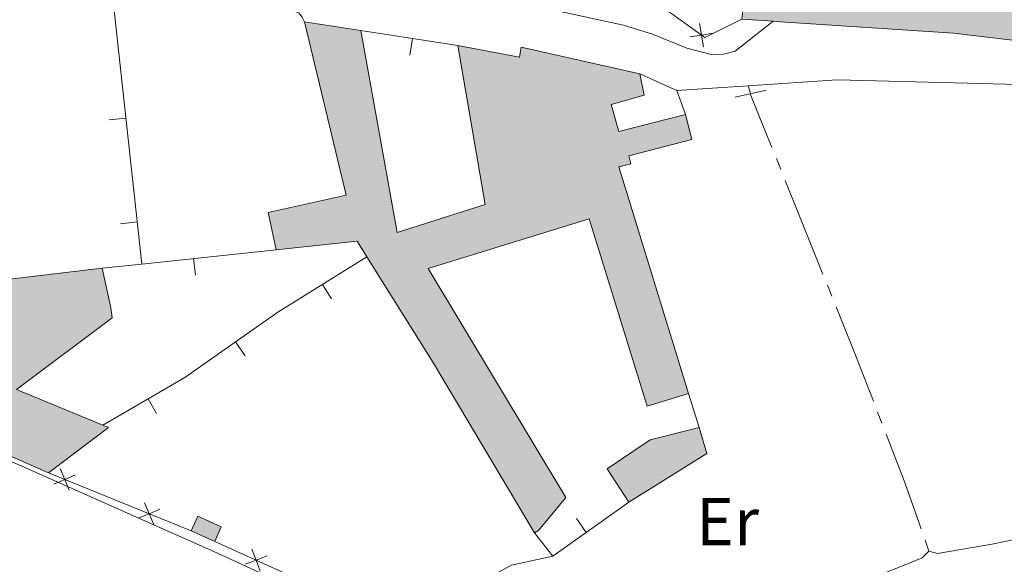
# Model space of a CAD drawing. Units: metres. Extents: x 625196 to 629704, y 648391 to 651440.
# Drawn here: x 628545 to 628691, y 649122 to 649203 of the extents above; entities that cross this region are included whole.
import ezdxf
from ezdxf.enums import TextEntityAlignment as Align

# ---------------------------------------------------------------- set-up
doc = ezdxf.new("R2010")
doc.units = ezdxf.units.M
doc.header["$MEASUREMENT"] = 0
doc.linetypes.add('DGN Style 2', pattern=[46.88027000000001, 28.128162, -18.75210800000001])
for name, color, linetype, lineweight in [('Carátula', 7, 'Continuous', 5), ('Edificios construcciones cerramientos', 7, 'Continuous', 5), ('Elementos auxiliares', 7, 'Continuous', 5), ('Entidades rústicas y varios', 7, 'Continuous', 5), ('Hidrografía', 7, 'Continuous', 5), ('Rellenos', 7, 'Continuous', 5), ('Viales y ferrocarril', 7, 'Continuous', 5)]:
    doc.layers.add(name, color=color, linetype=linetype, lineweight=lineweight)
doc.styles.add('Style-Arial Narrow', font='txt')

msp = doc.modelspace()

# ---------------------------------------------------------------- hatches: boundary and pattern name
at = {"layer": 'Rellenos', "linetype": 'Continuous', "lineweight": 15}
for color, points in [(31, [(628696.2760000001, 649199.037), (628683.024, 649200.6070000001), (628657.379, 649202.314), (628656.2760000001, 649202.3870000001), (628651.656, 649202.6950000001), (628654.4850000001, 649227.659), (628655.5179999999, 649227.574), (628684.895, 649225.1399999999), (628695.227, 649224.244), (628701.3319999999, 649225.997), (628740.2579999999, 649237.1740000001), (628744.3970000001, 649223.9610000001), (628698.675, 649210.288), (628694.5220000001, 649210.308), (628694.4990000001, 649205.6359999999), (628696.5530000001, 649205.625)]), (33, [(628548.831, 649135.426), (628515.6869999999, 649149.9809999999), (628524.3330000001, 649161.689), (628514.301, 649161.125), (628509.3589999999, 649152.5660000001), (628504.297, 649154.6329999999), (628513.9240000001, 649166.977), (628511.888, 649182.6270000001), (628497.422, 649179.4340000001), (628496.5160000001, 649184.554), (628500.209, 649185.2069999999), (628499.246, 649190.6470000001), (628502.632, 649191.246), (628502.159, 649193.9169999999), (628510.0719999999, 649195.318), (628508.4720000001, 649204.352), (628488.6570000001, 649201.925), (628495.202, 649163.51), (628488.804, 649161.2390000001), (628482.825, 649163.663), (628478.348, 649190.986), (628454.354, 649187.0560000001), (628452.433, 649199.014), (628438.9269999999, 649196.8700000001), (628437.301, 649193.395), (628447.1880000001, 649189.8400000001), (628443.3289999999, 649179.5290000001), (628429.6610000001, 649185.1100000001), (628438.0390000001, 649202.361), (628451.2390000001, 649205.4310000001), (628486.5279999999, 649211.3630000001), (628524.865, 649215.9299999999), (628524.935, 649215.325), (628537.226, 649215.2779999999), (628538.2450000001, 649208.3360000001), (628525.96, 649206.382), (628530.9650000001, 649162.733), (628556.7849999999, 649165.754), (628558.108, 649159.8800000001), (628558.297, 649158.4099999999), (628544.1329999999, 649147.801), (628556.9070000001, 649142.504), (628557.7720000001, 649142.145)]), (33, [(628620.919, 649126.5349999999), (628605.912, 649151.6799999999), (628596.064, 649167.479), (628594.621, 649169.7949999999), (628582.615, 649168.5120000001), (628581.402, 649174.0260000001), (628592.9850000001, 649176.602), (628586.814, 649202.2930000001), (628595.156, 649201.0220000001), (628600.538, 649171.081), (628613.587, 649175.21), (628609.52, 649198.784), (628618.6710000001, 649197.0719999999), (628618.9040000001, 649198.567), (628636.5020000001, 649194.605), (628637.158, 649191.442), (628632.274, 649190.058), (628633.398, 649186.021), (628643.26, 649188.588), (628644.2309999999, 649184.855), (628634.862, 649182.4180000001), (628635.163, 649181.2590000001), (628633.3740000001, 649180.794), (628643.75, 649147.1939999999), (628637.594, 649145.2930000001), (628629.0120000001, 649173.0800000001), (628605.128, 649165.703), (628625.5530000001, 649131.7609999999), (628621.5120000001, 649126.8559999999)]), (33, [(628634.8840000001, 649131.088), (628631.689, 649136.0190000001), (628638.03, 649140.291), (628645.307, 649142.1570000001), (628646.4199999999, 649138.284)])]:
    msp.add_hatch(color=color, dxfattribs=at).paths.add_polyline_path(points)
at = {"layer": 'Rellenos', "linetype": 'Continuous', "lineweight": 5}
msp.add_hatch(color=33, dxfattribs=at).paths.add_polyline_path([(628573.487, 649125.256), (628570.0190000001, 649126.817), (628570.9950000001, 649128.987), (628574.463, 649127.426)])

# ---------------------------------------------------------------- linework, layer by layer
at = {"layer": 'Carátula', "color": 7, "linetype": 'Continuous', "lineweight": 0}
msp.add_3dface([(625249.6359999999, 648390.6869999999), (629703.909, 648470.8540000002), (629650.4639999999, 651440.3840000001), (625196.1910000001, 651360.217)], dxfattribs=at)
at = {"layer": 'Edificios construcciones cerramientos', "color": 1, "linetype": 'Continuous', "lineweight": 13}
for p, q in [((628557.7919999999, 649211.1560000001, 246.883), (628562.6740000001, 649166.3829999999, 246.985)), ((628595.1560000001, 649201.0220000001, 246.626), (628609.52, 649198.784, 246.626)), ((628602.4287389417, 649197.3586998093, 246.626), (628602.8136109163, 649199.828896879, 246.626)), ((628636.5020000001, 649194.605, 246.228), (628642.0040000001, 649192.1240000001, 246.33)), ((628642.0040000001, 649192.1240000001, 246.33), (628643.26, 649188.588, 246.33)), ((628557.8269415102, 649187.7720630659, 246.9356549588794), (628560.3122108753, 649188.0430541772, 246.9356549588794)), ((628559.5070820937, 649172.3634325173, 246.9707582647991), (628561.9923514589, 649172.6344236289, 246.9707582647991)), ((628562.6740000001, 649166.3829999999, 248.984), (628582.615, 649168.5120000001, 247.416)), ((628556.7849999999, 649165.7540000001, 249.447), (628562.6740000001, 649166.3829999999, 248.984)), ((628570.6221602005, 649164.717376908, 248.3798897918907), (628570.3567561607, 649167.2032491284, 248.3798897918907)), ((628590.7885787578, 649161.2426074033, 245.9802034707367), (628589.4656310697, 649163.363882825, 245.9802034707367)), ((628578.0089277286, 649152.7861136959, 245.931416702134), (628576.5727571148, 649154.8324308677, 245.931416702134)), ((628643.75, 649147.1939999999, 247.651), (628645.307, 649142.1570000001, 247.651)), ((628564.8648141234, 649144.2319161955, 246.52), (628563.6099268163, 649146.3941506522, 246.52)), ((628634.8840000001, 649131.088, 247.651), (628623.6070000001, 649123.0449999999, 247.753)), ((628627.12290165, 649128.623330535, 247.7080686008547), (628628.5745626292, 649126.5879729739, 247.7080686008547)), ((628623.6070000001, 649123.0449999999, 247.753), (628620.919, 649126.5349999999, 247.974))]:
    msp.add_line(p, q, dxfattribs=at)
at = {"layer": 'Edificios construcciones cerramientos', "color": 250, "linetype": 'Continuous', "lineweight": 0}
msp.add_line((628570.0190000001, 649126.817, 244.415), (628548.831, 649135.426, 244.774), dxfattribs=at)
at = {"layer": 'Edificios construcciones cerramientos', "color": 250, "linetype": 'Continuous', "lineweight": 0, "extrusion": (0.013164561512539, 0.01014503815980756, 0.9998618767214394), "elevation": 15103.60114937158, "flags": 128}
msp.add_lwpolyline([(628593.9938462792, 649082.871638002), (628588.4840071957, 649080.1644986866), (628571.3871723921, 649092.4951332484)], dxfattribs=at)
at = {"layer": 'Edificios construcciones cerramientos', "color": 51, "linetype": 'Continuous', "lineweight": 13, "extrusion": (-0.01615981563044331, 0.001077321042029554, 0.9998688412677749), "elevation": -9212.96447175757, "flags": 128}
msp.add_lwpolyline([(-689582.0996327628, 584006.9885050191), (-689582.0996327628, 584002.3576423564)], dxfattribs=at)
at = {"layer": 'Edificios construcciones cerramientos', "color": 51, "linetype": 'Continuous', "lineweight": 13, "extrusion": (-0.06777614952851854, -0.9288535988327088, 0.3641941590561458), "elevation": -645532.0511887241, "flags": 128}
msp.add_lwpolyline([(579784.4156399819, 252699.1485265105), (579771.0845230184, 252700.7999406013), (579745.3832966255, 252700.3500551626), (579744.2779087758, 252700.32964192)], dxfattribs=at)
at = {"layer": 'Edificios construcciones cerramientos', "color": 20, "linetype": 'Continuous', "lineweight": 13, "extrusion": (-0.1074935421945853, 0.01637788206044819, 0.9940708744177524), "elevation": -56691.45299491208, "flags": 128}
msp.add_lwpolyline([(-736475.5070138471, 520552.5597344533), (-736475.5070138471, 520561.0483346914)], dxfattribs=at)
at = {"layer": 'Edificios construcciones cerramientos', "color": 250, "linetype": 'Continuous', "lineweight": 0, "flags": 128}
for points, elevation in [([(628645.3715536108, 649202.0729781084), (628645.6514095049, 649200.3454095342), (628645.9312653991, 649198.6178409599)], 241.6278986985737), ([(628643.9238409307, 649200.0655536402), (628645.6514095049, 649200.3454095342), (628647.3789780793, 649200.6252654283)], 241.6278986985737), ([(628550.5801412992, 649136.0510481328), (628551.260787287, 649134.438741233), (628551.9414332747, 649132.8264343329)], 244.7328307704311), ([(628549.6484803869, 649133.7580952451), (628551.260787287, 649134.438741233), (628552.8730941872, 649135.1193872206)], 244.7328307704311), ([(628563.0856164413, 649130.9698873111), (628563.7662624291, 649129.3575804111), (628564.4469084167, 649127.7452735109)], 244.5209435901438), ([(628562.1539555291, 649128.6769344232), (628563.7662624291, 649129.3575804111), (628565.3785693289, 649130.0382263986)], 244.5209435901438), ([(628580.2472121101, 649120.8316708892), (628579.6312507181, 649122.4697807948), (628579.0152893262, 649124.1078907008)], 244.5556753433234), ([(628581.2693606238, 649123.0857421868), (628579.6312507181, 649122.4697807948), (628577.9931408125, 649121.8538194029)], 244.5556753433234)]:
    msp.add_lwpolyline(points, dxfattribs=dict(at, elevation=elevation))
at = {"layer": 'Edificios construcciones cerramientos', "color": 20, "linetype": 'Continuous', "lineweight": 13, "extrusion": (0.0713649092434836, 0.0638052237456093, 0.9954074257064001), "elevation": 86525.36315190948, "flags": 128}
msp.add_lwpolyline([(64985.45185093762, -897121.0479340948), (64978.40608872642, -897130.8986502546), (64975.71775132249, -897130.4285736615)], dxfattribs=at)
at = {"layer": 'Edificios construcciones cerramientos', "color": 20, "linetype": 'Continuous', "lineweight": 13, "extrusion": (0.6334572814360178, 0.407921291117552, 0.6575196520627191), "elevation": 663160.0804376148, "flags": 128}
msp.add_lwpolyline([(205461.1963699778, -578408.0676640201), (205442.5814185961, -578407.6509074293), (205413.3156052399, -578406.1351875982)], dxfattribs=at)
at = {"layer": 'Edificios construcciones cerramientos', "color": 20, "linetype": 'Continuous', "lineweight": 13, "elevation": 249.703, "flags": 128}
msp.add_lwpolyline([(628556.9070000001, 649142.5040000001), (628557.7720000001, 649142.145), (628548.831, 649135.426)], dxfattribs=at)
at = {"layer": 'Edificios construcciones cerramientos', "color": 20, "linetype": 'Continuous', "lineweight": 13, "extrusion": (-0.007571098672701558, -0.0021757378835809, 0.9999689718334015), "elevation": -5923.896527537685, "flags": 128}
msp.add_lwpolyline([(628629.1669121081, 649130.8045948958), (628630.2798802081, 649126.9315857289), (628618.7434310198, 649119.7355686966)], dxfattribs=at)
at = {"layer": 'Edificios construcciones cerramientos', "color": 1, "linetype": 'Continuous', "lineweight": 0, "extrusion": (-0.02385105798491126, 0.1740461439583283, 0.9844486105461459), "elevation": 98226.57347519434, "flags": 128}
msp.add_lwpolyline([(-710884.7507799725, -549056.1882203169), (-710886.012363043, -549058.2374846132), (-710882.7884119202, -549060.2867489097), (-710881.5268288495, -549058.2374846132)], dxfattribs=at)
at = {"layer": 'Edificios construcciones cerramientos', "color": 1, "linetype": 'Continuous', "lineweight": 0, "extrusion": (-0.08593375443105827, 0.03868010112659767, 0.995549717305077), "elevation": -28663.76344577006, "flags": 128}
msp.add_lwpolyline([(-849925.0619062728, 305404.2090110219), (-849925.0619062728, 305408.029134711)], dxfattribs=at)
at = {"layer": 'Edificios construcciones cerramientos', "color": 1, "linetype": 'Continuous', "lineweight": 13}
for points in [[(628696.2760000001, 649199.037, 245.538), (628696.5530000001, 649205.625, 245.691), (628694.4990000001, 649205.6359999999, 245.691), (628694.5220000001, 649210.3080000001, 244.974), (628698.675, 649210.288, 244.974), (628744.3970000001, 649223.9610000001, 245.025), (628740.2579999999, 649237.1740000001, 244.974), (628701.3319999999, 649225.997, 245.195), (628695.2270000001, 649224.244, 245.23), (628684.895, 649225.1399999999, 246.512), (628655.5179999999, 649227.574, 246.363), (628654.4850000001, 649227.659, 246.358), (628651.6560000001, 649202.6950000002, 246.563), (628656.2760000001, 649202.3870000001, 246.638), (628657.3790000001, 649202.314, 246.657), (628683.024, 649200.6070000001, 247.076)], [(628643.75, 649147.1939999999, 248.678), (628633.3740000001, 649180.794, 249.036), (628635.163, 649181.2590000001, 249.036), (628634.8620000001, 649182.4180000002, 249.036), (628644.2309999999, 649184.855, 245.704), (628643.26, 649188.588, 246.268), (628633.398, 649186.021, 248.831), (628632.274, 649190.0580000001, 248.934), (628637.1580000002, 649191.442, 247.96), (628636.5020000001, 649194.605, 247.96), (628618.9040000001, 649198.567, 246.832), (628618.6710000001, 649197.0719999999, 248.524), (628609.52, 649198.784, 248.011), (628613.5870000002, 649175.2100000001, 248.165), (628600.538, 649171.081, 248.472), (628595.1560000001, 649201.0220000001, 247.396), (628586.814, 649202.2930000002, 246.473), (628592.9850000001, 649176.6020000001, 246.473), (628581.402, 649174.0260000001, 245.753), (628582.615, 649168.5120000001, 247.416), (628594.621, 649169.7949999999, 246.473), (628596.064, 649167.4790000002, 246.518), (628605.912, 649151.6799999999, 246.832), (628620.919, 649126.5349999999, 247.974), (628621.5120000001, 649126.8559999999, 248.114), (628625.5530000001, 649131.7609999999, 247.293), (628605.128, 649165.703, 247.191), (628629.0120000001, 649173.0800000001, 247.857), (628637.594, 649145.2930000002, 247.806)], [(628634.8840000001, 649131.088, 247.907), (628646.4199999999, 649138.284, 248.01), (628645.307, 649142.1570000001, 248.01), (628638.03, 649140.2910000001, 246.574), (628631.689, 649136.0190000001, 246.574)]]:
    msp.add_polyline3d(points, close=True, dxfattribs=at)
at = {"layer": 'Edificios construcciones cerramientos', "color": 20, "linetype": 'Continuous', "lineweight": 13}
for points in [[(628556.7849999999, 649165.7540000001, 249.447), (628530.9650000001, 649162.733, 249.037), (628525.9600000001, 649206.382, 248.406), (628538.2450000001, 649208.3360000001, 245.888), (628537.226, 649215.2779999999, 246.879)], [(628586.814, 649202.2930000002, 246.473), (628592.9850000001, 649176.6020000001, 246.473), (628581.402, 649174.0260000001, 245.753), (628582.615, 649168.5120000001, 247.416)], [(628595.1560000001, 649201.0220000001, 247.396), (628600.538, 649171.081, 248.472), (628613.5870000002, 649175.2100000001, 248.165), (628609.52, 649198.784, 248.011)], [(628609.52, 649198.784, 248.011), (628618.6710000001, 649197.0719999999, 248.524), (628618.9040000001, 649198.567, 246.832), (628636.5020000001, 649194.605, 247.96)], [(628636.5020000001, 649194.605, 247.96), (628637.1580000002, 649191.442, 247.96), (628632.274, 649190.0580000001, 248.934), (628633.398, 649186.021, 248.831), (628643.26, 649188.588, 246.268)], [(628643.26, 649188.588, 246.268), (628644.2309999999, 649184.855, 245.704), (628634.8620000001, 649182.4180000002, 249.036), (628635.163, 649181.2590000001, 249.036), (628633.3740000001, 649180.794, 249.036), (628643.75, 649147.1939999999, 248.678)], [(628643.75, 649147.1939999999, 248.678), (628637.594, 649145.2930000002, 247.806), (628629.0120000001, 649173.0800000001, 247.857), (628605.128, 649165.703, 247.191), (628625.5530000001, 649131.7609999999, 247.293), (628621.5120000001, 649126.8559999999, 248.114), (628620.919, 649126.5349999999, 247.974)], [(628556.9070000001, 649142.5040000001, 249.703), (628544.1329999999, 649147.801, 249.703), (628558.297, 649158.4099999999, 249.703), (628558.108, 649159.8800000001, 249.703), (628556.7849999999, 649165.7540000001, 249.447)], [(628548.831, 649135.426, 249.703), (628515.6869999999, 649149.9809999999, 249.703), (628524.3330000001, 649161.689, 249.703), (628514.301, 649161.125, 249.293), (628509.3589999999, 649152.5660000001, 246.729), (628504.297, 649154.6329999999, 246.063)], [(628634.8840000001, 649131.088, 247.907), (628631.689, 649136.0190000001, 246.574), (628638.03, 649140.2910000001, 246.574), (628645.307, 649142.1570000001, 248.01)]]:
    msp.add_polyline3d(points, dxfattribs=at)
at = {"layer": 'Edificios construcciones cerramientos', "color": 1, "linetype": 'Continuous', "lineweight": 13}
for points in [[(628556.9070000001, 649142.5040000001, 246.52), (628569.0390000001, 649149.5449999999, 246.52), (628582.8500000001, 649159.2380000001, 245.441), (628596.064, 649167.4790000002, 246.518)], [(628515.6869999999, 649149.9809999999, 249.703), (628548.831, 649135.426, 249.703), (628557.7720000001, 649142.145, 249.703), (628556.9070000001, 649142.5040000001, 249.703), (628544.1329999999, 649147.801, 249.703), (628558.297, 649158.4099999999, 249.703), (628558.108, 649159.8800000001, 249.703), (628556.7849999999, 649165.7540000001, 249.447), (628530.9650000001, 649162.733, 249.037)]]:
    msp.add_polyline3d(points, dxfattribs=at)
at = {"layer": 'Edificios construcciones cerramientos', "color": 250, "linetype": 'Continuous', "lineweight": 0}
msp.add_polyline3d([(628573.4870000001, 649125.2560000002, 244.774), (628603.8530000001, 649111.486, 243.695), (628610.9650000001, 649118.1969999999, 244.054), (628617.4890000002, 649121.7120000002, 244.054), (628623.6070000001, 649123.0449999999, 243.695)], dxfattribs=at)
at = {"layer": 'Edificios construcciones cerramientos', "color": 1, "linetype": 'Continuous', "lineweight": 0}
msp.add_3dface([(628573.4870000001, 649125.2560000002, 244.775), (628574.463, 649127.426, 244.415), (628570.9950000001, 649128.9870000001, 244.055), (628570.0190000001, 649126.817, 244.415)], dxfattribs=at)
at = {"layer": 'Elementos auxiliares', "color": 250, "linetype": 'Continuous', "lineweight": 0}
msp.add_3dface([(626101.2100000001, 648800.0600000002), (626060.05, 651113.2200000001), (629511.01, 651175.3300000001), (629553.28, 648862.19)], dxfattribs=at)
at = {"layer": 'Entidades rústicas y varios', "color": 92, "linetype": 'Continuous', "lineweight": 0, "extrusion": (0.01132996761518516, -0.03614353305340058, 0.999282380937569), "elevation": -16099.51198298614, "flags": 128}
msp.add_lwpolyline([(794056.301410744, 431126.1414379593), (794056.301410744, 431127.3558715722)], dxfattribs=at)
at = {"layer": 'Entidades rústicas y varios', "color": 92, "linetype": 'Continuous', "lineweight": 0}
msp.add_polyline3d([(628639.321, 649093.7930000002, 243.037), (628649.7830000002, 649106.3600000001, 242.729), (628653.1830000001, 649110.0320000001, 242.693), (628657.0700000002, 649113.2080000001, 242.723), (628666.0600000002, 649117.807, 242.831), (628678.355, 649122.7910000001, 242.78), (628679.3759999999, 649123.7990000001, 242.54), (628680.6300000001, 649123.4680000001, 242.693), (628689.003, 649124.912, 242.232), (628706.2720000001, 649128.578, 242.202), (628711.44, 649129.3999999999, 242.181), (628716.4430000001, 649129.7370000001, 242.217), (628719.0730000001, 649129.5630000001, 242.232), (628726.9299999999, 649128.179, 242.232), (628743.9350000002, 649126.398, 242.232), (628750.554, 649127.6470000001, 242.232), (628762.331, 649132.118, 242.232), (628763.9310000001, 649134.3450000001, 242.232), (628763.9610000001, 649135.7860000001, 242.232)], dxfattribs=at)
at = {"layer": 'Hidrografía', "color": 5, "linetype": 'Continuous', "lineweight": 0}
for p, q in [((628656.0954115123, 649183.6718099681, 242.0899835705856), (628652.8810000002, 649191.6560000001, 242.027)), ((628657.4025096346, 649180.4251442084, 242.1155950103438), (628656.7489605735, 649182.0484770883, 242.1027892904647)), ((628663.6579077898, 649164.8875295024, 242.2381640434723), (628658.0560586955, 649178.8018113286, 242.1284007302229)), ((628664.965005912, 649161.6408637429, 242.2637754832305), (628664.3114568507, 649163.2641966227, 242.2509697633514)), ((628672.3902138614, 649142.8027111671, 242.4421567841171), (628671.7595100219, 649144.43500854, 242.4243255488263)), ((628679.3759999999, 649123.7990000001, 242.54), (628678.7966350133, 649125.4503134808, 242.54))]:
    msp.add_line(p, q, dxfattribs=at)
at = {"layer": 'Hidrografía', "color": 5, "linetype": 'Continuous', "lineweight": 0, "extrusion": (0.1834814501759452, 0.08159694704463286, 0.9796307955930784), "elevation": 168555.2965421804, "flags": 128}
msp.add_lwpolyline([(337680.3217633314, -821084.146695984), (337687.3293472306, -821084.5027307165), (337695.3074221964, -821084.7936506465)], dxfattribs=at)
at = {"layer": 'Hidrografía', "color": 5, "linetype": 'Continuous', "lineweight": 0, "extrusion": (-0.2922631030135374, -0.1025408020333003, 0.9508247275577482), "elevation": -250070.8471693155, "flags": 128}
msp.add_lwpolyline([(-404387.5353581198, 768464.4730923465), (-404394.6827913314, 768464.4730923465), (-404402.5311078066, 768464.214763736)], dxfattribs=at)
at = {"layer": 'Rellenos', "color": 1, "linetype": 'Continuous', "lineweight": 15, "flags": 128}
for points in [[(628696.2760000001, 649199.037), (628696.5530000001, 649205.625), (628694.4990000001, 649205.6359999999), (628694.5220000001, 649210.308), (628698.675, 649210.288), (628744.3970000001, 649223.9610000001), (628740.2579999999, 649237.1740000001), (628701.3319999999, 649225.997), (628695.227, 649224.244), (628684.895, 649225.1399999999), (628655.5179999999, 649227.574), (628654.4850000001, 649227.659), (628651.656, 649202.6950000001), (628656.2760000001, 649202.3870000001), (628657.379, 649202.314), (628683.024, 649200.6070000001)], [(628643.75, 649147.1939999999), (628633.3740000001, 649180.794), (628635.163, 649181.2590000001), (628634.862, 649182.4180000001), (628644.2309999999, 649184.855), (628643.26, 649188.588), (628633.398, 649186.021), (628632.274, 649190.058), (628637.158, 649191.442), (628636.5020000001, 649194.605), (628618.9040000001, 649198.567), (628618.6710000001, 649197.0719999999), (628609.52, 649198.784), (628613.587, 649175.21), (628600.538, 649171.081), (628595.156, 649201.0220000001), (628586.814, 649202.2930000001), (628592.9850000001, 649176.602), (628581.402, 649174.0260000001), (628582.615, 649168.5120000001), (628594.621, 649169.7949999999), (628596.064, 649167.479), (628605.912, 649151.6799999999), (628620.919, 649126.5349999999), (628621.5120000001, 649126.8559999999), (628625.5530000001, 649131.7609999999), (628605.128, 649165.703), (628629.0120000001, 649173.0800000001), (628637.594, 649145.2930000001)], [(628634.8840000001, 649131.088), (628646.4199999999, 649138.284), (628645.307, 649142.1570000001), (628638.03, 649140.291), (628631.689, 649136.0190000001)]]:
    msp.add_lwpolyline(points, close=True, dxfattribs=at)
msp.add_lwpolyline([(628515.6869999999, 649149.9809999999), (628548.831, 649135.426), (628557.7720000001, 649142.145), (628556.9070000001, 649142.504), (628544.1329999999, 649147.801), (628558.297, 649158.4099999999), (628558.108, 649159.8800000001), (628556.7849999999, 649165.754), (628530.9650000001, 649162.733)], dxfattribs=at)
at = {"layer": 'Rellenos', "color": 1, "linetype": 'Continuous', "lineweight": 5, "flags": 128}
msp.add_lwpolyline([(628573.487, 649125.256), (628574.463, 649127.426), (628570.9950000001, 649128.987), (628570.0190000001, 649126.817)], close=True, dxfattribs=at)
at = {"layer": 'Viales y ferrocarril', "color": 250, "linetype": 'Continuous', "lineweight": 13, "extrusion": (0.01510959559287094, 0.000998993372075658, 0.9998853444936886), "elevation": 10389.36829762817, "flags": 128}
msp.add_lwpolyline([(628566.5788602869, 649182.0690278906), (628577.1220743846, 649182.7660282383)], dxfattribs=at)
at = {"layer": 'Viales y ferrocarril', "color": 1, "linetype": 'DGN Style 2', "lineweight": 0, "elevation": 242.125, "flags": 128}
msp.add_lwpolyline([(628650.663, 649191.155), (628655.2409999999, 649192.19)], dxfattribs=at)
at = {"layer": 'Viales y ferrocarril', "color": 250, "linetype": 'Continuous', "lineweight": 13}
for points in [[(628573.5349999999, 649214.5449999999, 240.856), (628586.4850000001, 649212.1300000001, 240.888), (628605.7370000001, 649208.412, 241.553), (628617.8470000002, 649205.3060000001, 241.228), (628634.0959999999, 649201.7949999999, 241.215), (628638.4060000001, 649200.4700000001, 241.215), (628643.4839999999, 649198.423, 241.215), (628647.1000000001, 649197.4780000001, 241.215), (628648.9380000001, 649197.51, 241.215), (628650.6510000001, 649197.9350000002, 241.215), (628656.2760000001, 649202.3870000001, 241.215)], [(628571.953, 649208.2640000001, 242.429), (628577.524, 649206.592, 242.589), (628585.9750000001, 649203.6429999999, 242.589), (628586.467, 649203.017, 242.589), (628586.814, 649202.2930000002, 242.589)], [(628652.5460000001, 649192.821, 242.171), (628665.7790000001, 649193.6969999999, 241.972), (628723.5349999999, 649192.2010000001, 241.767), (628745.2270000001, 649190.3929999999, 241.767), (628756.253, 649188.926, 241.767), (628763.0140000001, 649186.6910000001, 241.767), (628765.4720000002, 649185.0349999999, 241.818)], [(628428.4310000001, 649184.3970000001, 241.896), (628431.007, 649182.9310000001, 241.896), (628442.5700000002, 649177.594, 241.896), (628465.9299999999, 649169.4580000001, 241.896), (628472.8770000001, 649166.7609999999, 241.896), (628544.7930000002, 649136.4750000001, 242.255), (628573.913, 649123.53, 242.122), (628602.899, 649110.1410000002, 242.939), (628639.321, 649093.7930000002, 243.043)]]:
    msp.add_polyline3d(points, dxfattribs=at)

# ---------------------------------------------------------------- texts
at = {"layer": 'Entidades rústicas y varios', "color": 92, "linetype": 'Continuous', "lineweight": 0, "style": 'Style-Arial Narrow'}
msp.add_text('Er', height=7.000002000000001, dxfattribs=at).set_placement((628649.504838523, 649128.190001, 242.932), align=Align.MIDDLE_CENTER)

doc.saveas('drawing.dxf')
